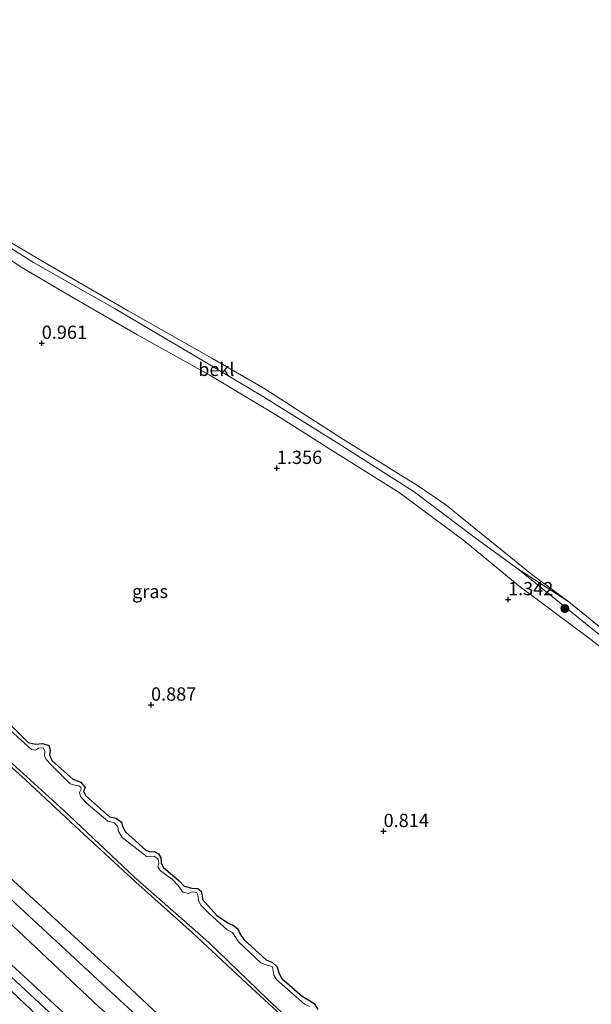
# Model space of a CAD drawing. Units: metres. Extents: x 79996 to 90006, y 412498 to 418751.
# Drawn here: x 80712 to 80819, y 413807 to 413992 of the extents above; entities that cross this region are included whole.
import ezdxf
from ezdxf.enums import TextEntityAlignment as Align

# ---------------------------------------------------------------- set-up
doc = ezdxf.new("R2010")
doc.units = ezdxf.units.M
doc.layers.get('0').update_dxf_attribs({"lineweight": 25})
for name, color, linetype, lineweight in [('B-ME-GR-BOOM-S-B1', 93, 'Continuous', 18), ('B-ME-GW-HOOGTEPUNT-S-B1', 10, 'Continuous', 25), ('B-ME-GW-INSTEEKWATERGANG-L-B1', 10, 'Continuous', 25), ('B-ME-GW-KRUINLIJN-L-B1', 93, 'Continuous', 18), ('B-ME-GW-TEENLIJN-L-B1', 93, 'Continuous', 18), ('B-ME-IE-GRASLAND-GV-B6', 93, 'Continuous', 18), ('B-ME-IE-GRONDWERKLIJN-GROND_INGERICHT-GV-B6', 253, 'Continuous', 18), ('B-ME-OB-BEKLEDING-GV-B6', 253, 'Continuous', 18), ('B-ME-OB-WATERLIJN-L-B1', 133, 'OB-WATERLIJN', 18), ('B-ME-OG-WATER-GV-B6', 153, 'Continuous', 18)]:
    doc.layers.add(name, color=color, linetype=linetype, lineweight=lineweight)
doc.styles.add('NLCS-ISO', font='NLCS-ISO.TTF')
doc.linetypes.add('OB-WATERLIJN', pattern='A,10,[32,NLCS.SHX,S=2,R=0,X=0,Y=0],-12', length=22)

# ---------------------------------------------------------------- blocks, each defined once
blk = doc.blocks.new('boom')
blk.add_hatch(color=256).paths.add_polyline_path([(-0.75, 0, 1), (0.75, 0, 1)])
blk.add_circle((0, 0), 0.75)
blk = doc.blocks.new('hoogtepunt')
for p, q in [((-0.5, 0), (0.5, 0)), ((0, 0.5), (0, -0.5))]:
    blk.add_line(p, q)

msp = doc.modelspace()

# ---------------------------------------------------------------- linework, layer by layer
at = {"layer": 'B-ME-GW-INSTEEKWATERGANG-L-B1'}
for points in [[(80701.345, 413860.062, 0.859), (80713.073, 413849.562, 0.919), (80721.558, 413841.6, 0.986), (80733.83, 413830.303, 0.952), (80744.389, 413820.851, 0.941), (80754.807, 413811.137, 0.997), (80767.533, 413799.427, 0.941)], [(80710.208, 413859.928, 0.893), (80713.578, 413856.604, 0.901), (80714.95, 413856.266, 0.882), (80716.279, 413856.382, 0.86), (80717.44, 413855.996, 0.834), (80717.709, 413855.143, 0.871), (80717.586, 413854.281, 0.897), (80718.039, 413853.236, 0.905), (80721.97, 413849.697, 0.998), (80723.453, 413849.156, 0.968), (80724.257, 413848.134, 0.934), (80723.987, 413847.393, 0.931), (80724.379, 413846.549, 0.927), (80725.453, 413845.637, 0.949), (80728.865, 413842.628, 0.92), (80730.091, 413842.394, 0.886), (80731.101, 413841.6, 0.897), (80731.39, 413840.643, 0.912), (80731.899, 413839.78, 0.916), (80735.666, 413836.328, 0.912), (80736.473, 413836.023, 0.89), (80737.274, 413836.1, 0.864), (80738.062, 413835.679, 0.834), (80738.507, 413834.934, 0.86), (80738.58, 413833.966, 0.875), (80738.973, 413833.123, 0.886), (80740.339, 413831.969, 0.845), (80741.9, 413830.627, 0.823), (80742.936, 413829.566, 0.819), (80744.373, 413829.176, 0.812), (80745.488, 413829.128, 0.771), (80746.126, 413828.618, 0.763), (80746.304, 413827.847, 0.8), (80746.367, 413827.096, 0.838), (80748.991, 413824.129, 0.912), (80751.108, 413822.658, 0.942), (80752.21, 413822.195, 0.923), (80753.028, 413821.546, 0.901), (80753.467, 413820.551, 0.908), (80754.155, 413819.55, 0.912), (80758.36, 413815.736, 0.893), (80759.496, 413815.255, 0.86), (80760.405, 413814.431, 0.845), (80760.723, 413813.29, 0.893), (80761.26, 413812.242, 0.908), (80765.097, 413808.922, 0.949), (80766.374, 413808.154, 0.927), (80767.338, 413807.511, 0.916), (80768.039, 413806.376, 0.931)]]:
    msp.add_polyline3d(points, dxfattribs=at)
at = {"layer": 'B-ME-GW-KRUINLIJN-L-B1'}
for points in [[(80598.814, 414046.628, 1.026), (80608.86, 414038.233, 1.018), (80622.715, 414025.369, 1.033), (80637.497, 414010.793, 1.015), (80650.363, 413996.865, 1.011), (80664.17, 413984.068, 1.003), (80675.467, 413974.878, 0.989), (80689.055, 413963.707, 0.996), (80702.836, 413952.349, 1.022), (80712.244, 413945.971, 1.122), (80721.968, 413940.263, 1.148), (80734.004, 413933.316, 1.136), (80747.633, 413925.744, 1.103), (80760.457, 413917.998, 1.111), (80770.445, 413911.687, 1.107), (80783.325, 413903.577, 1.14), (80795.502, 413894.544, 1.162), (80805.876, 413886.057, 1.133), (80819.379, 413875.979, 1.111), (80831.572, 413866.351, 1.14)], [(80804.105, 413740.185, 2.783), (80786.874, 413755.903, 2.734), (80775.704, 413766.576, 2.76), (80750.578, 413789.985, 2.664), (80729.186, 413809.679, 2.654), (80711.184, 413826.298, 2.548), (80693.39, 413843.093, 2.593), (80675.711, 413859.139, 2.608), (80659.285, 413873.999, 2.593), (80640.238, 413891.979, 2.558), (80622.052, 413908.468, 2.533), (80608.647, 413920.739, 2.427), (80594.669, 413933.544, 2.477), (80577.079, 413949.542, 2.452), (80556.427, 413968.19, 2.353)], [(80720.965, 413805.046, 4.843), (80709.561, 413815.578, 4.85), (80698.448, 413825.872, 4.843), (80687.747, 413835.611, 4.795), (80675.995, 413846.664, 4.81), (80666.084, 413855.771, 4.813), (80654.832, 413866.431, 4.795), (80643.331, 413877.016, 4.813), (80634.324, 413885.472, 4.799), (80623.705, 413895.208, 4.777), (80612.777, 413905.068, 4.743), (80603.804, 413912.963, 4.71), (80594.078, 413921.637, 4.71), (80584.915, 413929.8, 4.729), (80576.773, 413937.375, 4.751), (80567.301, 413946.289, 4.707), (80557.657, 413955.504, 4.637), (80552.23, 413960.423, 4.675)], [(80551.304, 413958.71, 4.814), (80563.703, 413947.227, 4.785), (80576.387, 413935.341, 4.781), (80590.272, 413922.811, 4.789), (80604.727, 413910.019, 4.8), (80618.965, 413897.134, 4.855), (80631.723, 413885.542, 4.877), (80645.169, 413873.206, 4.903), (80658.225, 413861.079, 4.94), (80668.696, 413851.379, 4.976), (80682.358, 413838.51, 4.976), (80693.644, 413827.915, 4.951), (80705.9, 413816.634, 4.958), (80720.066, 413803.536, 4.991), (80732.623, 413791.802, 5.01), (80747.156, 413778.299, 4.987), (80758.669, 413768.126, 4.873), (80772.158, 413755.558, 4.903), (80785.616, 413743.09, 4.899), (80799.402, 413730.53, 4.932), (80811.669, 413719.034, 4.914), (80824.195, 413707.4, 4.881), (80833.191, 413699.158, 4.796), (80839.662, 413693.016, 4.777)], [(80550.272, 413956.8, 4.526), (80560.341, 413947.442, 4.574), (80572.325, 413936.432, 4.666), (80587.548, 413922.267, 4.71), (80600.768, 413910.679, 4.699), (80614.421, 413898.106, 4.703), (80630.557, 413884.163, 4.736), (80643.549, 413872.071, 4.839), (80654.613, 413861.762, 4.913), (80667.346, 413849.89, 4.88), (80678.865, 413839.338, 4.887), (80691.652, 413827.021, 4.883), (80703.19, 413816.583, 4.883), (80717.63, 413803.013, 4.946), (80730.314, 413791.127, 4.957), (80743.314, 413779.364, 4.95), (80754.058, 413769.97, 4.939), (80768.326, 413757.001, 4.924), (80781.776, 413744.204, 4.902), (80795.943, 413731.047, 4.939), (80807.057, 413720.862, 4.876), (80823.276, 413706.373, 4.85), (80831.563, 413698.679, 4.784), (80838.819, 413691.458, 4.76)]]:
    msp.add_polyline3d(points, dxfattribs=at)
at = {"layer": 'B-ME-GW-TEENLIJN-L-B1'}
for points in [[(80815.273, 413883.046, 0.382), (80805.695, 413889.263, 0.415), (80797.902, 413894.901, 0.485), (80786.182, 413903.69, 0.53), (80772.51, 413912.434, 0.459), (80757.823, 413921.553, 0.422), (80744.461, 413929.545, 0.422), (80729.941, 413938.114, 0.426), (80714.582, 413946.839, 0.43), (80708.393, 413950.697, 0.422), (80703.094, 413954.497, 0.434), (80694.55, 413961.627, 0.415), (80681.561, 413972.352, 0.36), (80669.746, 413981.904, 0.36), (80659.95, 413990.375, 0.371), (80648.225, 414001.973, 0.378), (80636.642, 414013.915, 0.385), (80624.155, 414027.22, 0.389), (80610.428, 414039.932, 0.385), (80599.953, 414048.736, 0.382)], [(80558.139, 413971.357, 1.609), (80572.427, 413958.385, 1.518), (80589.007, 413943.386, 1.544), (80604.743, 413928.093, 1.569), (80620.552, 413913.792, 1.574), (80636.816, 413899.592, 1.629), (80651.824, 413885.719, 1.584), (80672.973, 413866.213, 1.65), (80689.695, 413850.622, 1.7), (80706.975, 413834.046, 1.735), (80729.868, 413813.091, 1.66), (80747.072, 413797.013, 1.745), (80761.828, 413782.99, 1.811), (80776.167, 413770.22, 1.806), (80792.254, 413755.369, 1.826), (80807.827, 413741.481, 1.851), (80825.865, 413725.357, 1.846), (80840.781, 413711.42, 1.806), (80846.59, 413705.837, 1.793)], [(80554.882, 413965.33, 2.704), (80568.427, 413953.373, 2.704), (80588.806, 413934.565, 2.734), (80609.865, 413915.851, 2.704), (80632.096, 413895.479, 2.83), (80650.877, 413877.642, 2.961), (80668.341, 413861.195, 2.977), (80690.867, 413840.838, 2.992), (80708.527, 413824.115, 2.956), (80726.827, 413806.878, 2.992), (80742.228, 413793.311, 2.977), (80762.424, 413773.628, 3.072), (80783.643, 413755, 2.987), (80800.374, 413739.747, 3.012)]]:
    msp.add_polyline3d(points, dxfattribs=at)
at = {"layer": 'B-ME-IE-GRASLAND-GV-B6'}
for points in [[(80570.52, 413994.269, 0.693), (80578.985, 414009.934, 0.766), (80589.54, 414029.466, 0.7), (80595.169, 414039.883, 1.006), (80598.814, 414046.628, 1.026), (80608.86, 414038.233, 1.018), (80622.715, 414025.369, 1.033), (80637.497, 414010.793, 1.015), (80650.363, 413996.865, 1.011), (80664.17, 413984.068, 1.003), (80675.467, 413974.878, 0.989), (80689.055, 413963.707, 0.996), (80702.836, 413952.349, 1.022), (80712.244, 413945.971, 1.122), (80721.968, 413940.263, 1.148), (80734.004, 413933.316, 1.136), (80747.633, 413925.744, 1.103), (80760.457, 413917.998, 1.111), (80770.445, 413911.687, 1.107), (80783.325, 413903.577, 1.14), (80795.502, 413894.544, 1.162), (80805.876, 413886.057, 1.133), (80819.379, 413875.979, 1.111), (80831.572, 413866.351, 1.14)], [(80767.533, 413799.427, 0.941), (80754.807, 413811.137, 0.997), (80744.389, 413820.851, 0.941), (80733.83, 413830.303, 0.952), (80721.558, 413841.6, 0.986), (80713.073, 413849.562, 0.919), (80701.345, 413860.062, 0.859)], [(80766.576, 413806.95, 0.493), (80765.57, 413807.405, 0.493), (80760.293, 413812.021, 0.493), (80759.791, 413812.873, 0.493), (80759.634, 413813.748, 0.493), (80759.441, 413814.477, 0.493), (80758.545, 413814.748, 0.493), (80757.34, 413815.143, 0.493), (80753.129, 413819.106, 0.493), (80752.562, 413819.992, 0.493), (80751.978, 413820.846, 0.493), (80751.024, 413821.399, 0.493), (80747.609, 413824.435, 0.493), (80746.123, 413825.939, 0.493), (80745.623, 413826.873, 0.493), (80745.501, 413827.813, 0.493), (80745.271, 413828.395, 0.493), (80744.403, 413828.485, 0.493), (80743.704, 413828.192, 0.493), (80742.644, 413828.468, 0.493), (80741.791, 413829.675, 0.493), (80740.706, 413830.839, 0.493), (80738.483, 413832.445, 0.493), (80737.979, 413833.215, 0.493), (80738.144, 413833.835, 0.493), (80738.035, 413834.643, 0.493), (80737.245, 413835.191, 0.493), (80736.603, 413835.159, 0.493), (80735.944, 413835.096, 0.493), (80731.214, 413838.711, 0.493), (80730.572, 413839.846, 0.493), (80730.433, 413840.754, 0.493), (80729.78, 413841.478, 0.493), (80728.573, 413841.791, 0.493), (80724.495, 413845.224, 0.493), (80723.427, 413846.421, 0.493), (80723.202, 413847.166, 0.493), (80723.516, 413847.831, 0.493), (80723.443, 413848.162, 0.493), (80723.107, 413848.467, 0.493), (80722.32, 413848.555, 0.493), (80721.474, 413848.841, 0.493), (80717.876, 413852.392, 0.493), (80716.918, 413853.405, 0.493), (80716.658, 413854.085, 0.493), (80716.668, 413855.038, 0.493), (80716.371, 413855.572, 0.493), (80715.515, 413855.53, 0.493), (80714.946, 413855.168, 0.493), (80714.16, 413855.256, 0.493), (80710.171, 413858.933, 0.493)], [(80768.039, 413806.376, 0.931), (80767.338, 413807.511, 0.916), (80766.374, 413808.154, 0.927), (80765.097, 413808.922, 0.949), (80761.26, 413812.242, 0.908), (80760.723, 413813.29, 0.893), (80760.405, 413814.431, 0.845), (80759.496, 413815.255, 0.86), (80758.36, 413815.736, 0.893), (80754.155, 413819.55, 0.912), (80753.467, 413820.551, 0.908), (80753.028, 413821.546, 0.901), (80752.21, 413822.195, 0.923), (80751.108, 413822.658, 0.942), (80748.991, 413824.129, 0.912), (80746.367, 413827.096, 0.838), (80746.304, 413827.847, 0.8), (80746.126, 413828.618, 0.763), (80745.488, 413829.128, 0.771), (80744.373, 413829.176, 0.812), (80742.936, 413829.566, 0.819), (80741.9, 413830.627, 0.823), (80740.339, 413831.969, 0.845), (80738.973, 413833.123, 0.886), (80738.58, 413833.966, 0.875), (80738.507, 413834.934, 0.86), (80738.062, 413835.679, 0.834), (80737.274, 413836.1, 0.864), (80736.473, 413836.023, 0.89), (80735.666, 413836.328, 0.912), (80731.899, 413839.78, 0.916), (80731.39, 413840.643, 0.912), (80731.101, 413841.6, 0.897), (80730.091, 413842.394, 0.886), (80728.865, 413842.628, 0.92), (80725.453, 413845.637, 0.949), (80724.379, 413846.549, 0.927), (80723.987, 413847.393, 0.931), (80724.257, 413848.134, 0.934), (80723.453, 413849.156, 0.968), (80721.97, 413849.697, 0.998), (80718.039, 413853.236, 0.905), (80717.586, 413854.281, 0.897), (80717.709, 413855.143, 0.871), (80717.44, 413855.996, 0.834), (80716.279, 413856.382, 0.86), (80714.95, 413856.266, 0.882), (80713.578, 413856.604, 0.901), (80710.208, 413859.928, 0.893)], [(80710.208, 413859.928, 0.893), (80713.578, 413856.604, 0.901), (80714.95, 413856.266, 0.882), (80716.279, 413856.382, 0.86), (80717.44, 413855.996, 0.834), (80717.709, 413855.143, 0.871), (80717.586, 413854.281, 0.897), (80718.039, 413853.236, 0.905), (80721.97, 413849.697, 0.998), (80723.453, 413849.156, 0.968), (80724.257, 413848.134, 0.934), (80723.987, 413847.393, 0.931), (80724.379, 413846.549, 0.927), (80725.453, 413845.637, 0.949), (80728.865, 413842.628, 0.92), (80730.091, 413842.394, 0.886), (80731.101, 413841.6, 0.897), (80731.39, 413840.643, 0.912), (80731.899, 413839.78, 0.916), (80735.666, 413836.328, 0.912), (80736.473, 413836.023, 0.89), (80737.274, 413836.1, 0.864), (80738.062, 413835.679, 0.834), (80738.507, 413834.934, 0.86), (80738.58, 413833.966, 0.875), (80738.973, 413833.123, 0.886), (80740.339, 413831.969, 0.845), (80741.9, 413830.627, 0.823), (80742.936, 413829.566, 0.819), (80744.373, 413829.176, 0.812), (80745.488, 413829.128, 0.771), (80746.126, 413828.618, 0.763), (80746.304, 413827.847, 0.8), (80746.367, 413827.096, 0.838), (80748.991, 413824.129, 0.912), (80751.108, 413822.658, 0.942), (80752.21, 413822.195, 0.923), (80753.028, 413821.546, 0.901), (80753.467, 413820.551, 0.908), (80754.155, 413819.55, 0.912), (80758.36, 413815.736, 0.893), (80759.496, 413815.255, 0.86), (80760.405, 413814.431, 0.845), (80760.723, 413813.29, 0.893), (80761.26, 413812.242, 0.908), (80765.097, 413808.922, 0.949), (80766.374, 413808.154, 0.927), (80767.338, 413807.511, 0.916), (80768.039, 413806.376, 0.931)], [(80709.194, 413853.916, 0.493), (80720.235, 413843.881, 0.493), (80733.618, 413831.217, 0.493), (80747.572, 413818.998, 0.493), (80758.533, 413808.423, 0.493), (80771.631, 413796.161, 0.493)]]:
    msp.add_polyline3d(points, dxfattribs=at)
at = {"layer": 'B-ME-IE-GRONDWERKLIJN-GROND_INGERICHT-GV-B6'}
for points in [[(80556.427, 413968.19, 2.353), (80558.139, 413971.357, 1.609), (80572.427, 413958.385, 1.518), (80589.007, 413943.386, 1.544), (80604.743, 413928.093, 1.569), (80620.552, 413913.792, 1.574), (80636.816, 413899.592, 1.629), (80651.824, 413885.719, 1.584), (80672.973, 413866.213, 1.65), (80689.695, 413850.622, 1.7), (80706.975, 413834.046, 1.735), (80729.868, 413813.091, 1.66), (80747.072, 413797.013, 1.745), (80761.828, 413782.99, 1.811), (80776.167, 413770.22, 1.806), (80792.254, 413755.369, 1.826), (80807.827, 413741.481, 1.851), (80825.865, 413725.357, 1.846)], [(80825.865, 413725.357, 1.846), (80807.827, 413741.481, 1.851), (80792.254, 413755.369, 1.826), (80776.167, 413770.22, 1.806), (80761.828, 413782.99, 1.811), (80747.072, 413797.013, 1.745), (80729.868, 413813.091, 1.66), (80706.975, 413834.046, 1.735), (80689.695, 413850.622, 1.7), (80672.973, 413866.213, 1.65), (80651.824, 413885.719, 1.584), (80636.816, 413899.592, 1.629), (80620.552, 413913.792, 1.574), (80604.743, 413928.093, 1.569), (80589.007, 413943.386, 1.544), (80572.427, 413958.385, 1.518), (80558.139, 413971.357, 1.609)], [(80554.882, 413965.33, 2.704), (80556.427, 413968.19, 2.353), (80577.079, 413949.542, 2.452), (80594.669, 413933.544, 2.477), (80608.647, 413920.739, 2.427), (80622.052, 413908.468, 2.533), (80640.238, 413891.979, 2.558), (80659.285, 413873.999, 2.593), (80675.711, 413859.139, 2.608), (80693.39, 413843.093, 2.593), (80711.184, 413826.298, 2.548), (80729.186, 413809.679, 2.654), (80750.578, 413789.985, 2.664), (80775.704, 413766.576, 2.76), (80786.874, 413755.903, 2.734), (80804.105, 413740.185, 2.783), (80817.233, 413728.627, 2.756), (80830.3, 413716.076, 2.779)], [(80830.3, 413716.076, 2.779), (80817.233, 413728.627, 2.756), (80804.105, 413740.185, 2.783), (80786.874, 413755.903, 2.734), (80775.704, 413766.576, 2.76), (80750.578, 413789.985, 2.664), (80729.186, 413809.679, 2.654), (80711.184, 413826.298, 2.548), (80693.39, 413843.093, 2.593), (80675.711, 413859.139, 2.608), (80659.285, 413873.999, 2.593), (80640.238, 413891.979, 2.558), (80622.052, 413908.468, 2.533), (80608.647, 413920.739, 2.427), (80594.669, 413933.544, 2.477), (80577.079, 413949.542, 2.452), (80556.427, 413968.19, 2.353)], [(80552.23, 413960.423, 4.675), (80554.882, 413965.33, 2.704), (80568.427, 413953.373, 2.704), (80588.806, 413934.565, 2.734), (80609.865, 413915.851, 2.704), (80632.096, 413895.479, 2.83), (80650.877, 413877.642, 2.961), (80668.341, 413861.195, 2.977), (80690.867, 413840.838, 2.992), (80708.527, 413824.115, 2.956), (80726.827, 413806.878, 2.992), (80742.228, 413793.311, 2.977), (80762.424, 413773.628, 3.072), (80783.643, 413755, 2.987), (80800.374, 413739.747, 3.012), (80809.45, 413731.556, 3.068), (80821.55, 413719.993, 3.053)], [(80821.55, 413719.993, 3.053), (80809.45, 413731.556, 3.068), (80800.374, 413739.747, 3.012), (80783.643, 413755, 2.987), (80762.424, 413773.628, 3.072), (80742.228, 413793.311, 2.977), (80726.827, 413806.878, 2.992), (80708.527, 413824.115, 2.956), (80690.867, 413840.838, 2.992), (80668.341, 413861.195, 2.977), (80650.877, 413877.642, 2.961), (80632.096, 413895.479, 2.83), (80609.865, 413915.851, 2.704), (80588.806, 413934.565, 2.734), (80568.427, 413953.373, 2.704), (80554.882, 413965.33, 2.704)], [(80550.272, 413956.8, 4.526), (80552.23, 413960.423, 4.675), (80557.657, 413955.504, 4.637), (80567.301, 413946.289, 4.707), (80576.773, 413937.375, 4.751), (80584.915, 413929.8, 4.729), (80594.078, 413921.637, 4.71), (80603.804, 413912.963, 4.71), (80612.777, 413905.068, 4.743), (80623.705, 413895.208, 4.777), (80634.324, 413885.472, 4.799), (80643.331, 413877.016, 4.813), (80654.832, 413866.431, 4.795), (80666.084, 413855.771, 4.813), (80675.995, 413846.664, 4.81), (80687.747, 413835.611, 4.795), (80698.448, 413825.872, 4.843), (80709.561, 413815.578, 4.85), (80720.965, 413805.046, 4.843)], [(80720.965, 413805.046, 4.843), (80709.561, 413815.578, 4.85), (80698.448, 413825.872, 4.843), (80687.747, 413835.611, 4.795), (80675.995, 413846.664, 4.81), (80666.084, 413855.771, 4.813), (80654.832, 413866.431, 4.795), (80643.331, 413877.016, 4.813), (80634.324, 413885.472, 4.799), (80623.705, 413895.208, 4.777), (80612.777, 413905.068, 4.743), (80603.804, 413912.963, 4.71), (80594.078, 413921.637, 4.71), (80584.915, 413929.8, 4.729), (80576.773, 413937.375, 4.751), (80567.301, 413946.289, 4.707), (80557.657, 413955.504, 4.637), (80552.23, 413960.423, 4.675)], [(80545.767, 413948.464, 0.578), (80550.272, 413956.8, 4.526), (80560.341, 413947.442, 4.574), (80572.325, 413936.432, 4.666), (80587.548, 413922.267, 4.71), (80600.768, 413910.679, 4.699), (80614.421, 413898.106, 4.703), (80630.557, 413884.163, 4.736), (80643.549, 413872.071, 4.839), (80654.613, 413861.762, 4.913), (80667.346, 413849.89, 4.88), (80678.865, 413839.338, 4.887), (80691.652, 413827.021, 4.883), (80703.19, 413816.583, 4.883), (80717.63, 413803.013, 4.946), (80730.314, 413791.127, 4.957), (80743.314, 413779.364, 4.95), (80754.058, 413769.97, 4.939), (80768.326, 413757.001, 4.924), (80781.776, 413744.204, 4.902), (80795.943, 413731.047, 4.939), (80807.057, 413720.862, 4.876), (80823.276, 413706.373, 4.85)], [(80823.276, 413706.373, 4.85), (80807.057, 413720.862, 4.876), (80795.943, 413731.047, 4.939), (80781.776, 413744.204, 4.902), (80768.326, 413757.001, 4.924), (80754.058, 413769.97, 4.939), (80743.314, 413779.364, 4.95), (80730.314, 413791.127, 4.957), (80717.63, 413803.013, 4.946), (80703.19, 413816.583, 4.883), (80691.652, 413827.021, 4.883), (80678.865, 413839.338, 4.887), (80667.346, 413849.89, 4.88), (80654.613, 413861.762, 4.913), (80643.549, 413872.071, 4.839), (80630.557, 413884.163, 4.736), (80614.421, 413898.106, 4.703), (80600.768, 413910.679, 4.699), (80587.548, 413922.267, 4.71), (80572.325, 413936.432, 4.666), (80560.341, 413947.442, 4.574), (80550.272, 413956.8, 4.526)], [(80701.345, 413860.062, 0.859), (80713.073, 413849.562, 0.919), (80721.558, 413841.6, 0.986), (80733.83, 413830.303, 0.952), (80744.389, 413820.851, 0.941), (80754.807, 413811.137, 0.997), (80767.533, 413799.427, 0.941)]]:
    msp.add_polyline3d(points, dxfattribs=at)
at = {"layer": 'B-ME-OB-BEKLEDING-GV-B6'}
for points in [[(80598.814, 414046.628, 1.026), (80599.953, 414048.736, 0.382), (80610.428, 414039.932, 0.385), (80624.155, 414027.22, 0.389), (80636.642, 414013.915, 0.385), (80648.225, 414001.973, 0.378), (80659.95, 413990.375, 0.371), (80669.746, 413981.904, 0.36), (80681.561, 413972.352, 0.36), (80694.55, 413961.627, 0.415), (80703.094, 413954.497, 0.434), (80708.393, 413950.697, 0.422), (80714.582, 413946.839, 0.43), (80729.941, 413938.114, 0.426), (80744.461, 413929.545, 0.422), (80757.823, 413921.553, 0.422), (80772.51, 413912.434, 0.459), (80786.182, 413903.69, 0.53), (80797.902, 413894.901, 0.485), (80805.695, 413889.263, 0.415), (80818.688, 413878.703, 0.496), (80833.206, 413867.076, 0.615)], [(80831.572, 413866.351, 1.14), (80819.379, 413875.979, 1.111), (80805.876, 413886.057, 1.133), (80795.502, 413894.544, 1.162), (80783.325, 413903.577, 1.14), (80770.445, 413911.687, 1.107), (80760.457, 413917.998, 1.111), (80747.633, 413925.744, 1.103), (80734.004, 413933.316, 1.136), (80721.968, 413940.263, 1.148), (80712.244, 413945.971, 1.122), (80702.836, 413952.349, 1.022), (80689.055, 413963.707, 0.996), (80675.467, 413974.878, 0.989), (80664.17, 413984.068, 1.003), (80650.363, 413996.865, 1.011), (80637.497, 414010.793, 1.015), (80622.715, 414025.369, 1.033), (80608.86, 414038.233, 1.018), (80598.814, 414046.628, 1.026)], [(80710.154, 413950.633, 0.382), (80716.731, 413946.778, 0.382), (80732.401, 413937.763, 0.382), (80748.123, 413928.846, 0.382), (80758.072, 413923.102, 0.382), (80763.215, 413919.764, 0.382), (80772.888, 413913.584, 0.382), (80786.967, 413904.794, 0.382), (80792.138, 413901.275, 0.382), (80799.093, 413895.631, 0.382), (80808.336, 413888.179, 0.382), (80815.273, 413883.046, 0.382), (80805.695, 413889.263, 0.415), (80797.902, 413894.901, 0.485), (80786.182, 413903.69, 0.53), (80772.51, 413912.434, 0.459), (80757.823, 413921.553, 0.422), (80744.461, 413929.545, 0.422), (80729.941, 413938.114, 0.426), (80714.582, 413946.839, 0.43), (80708.393, 413950.697, 0.422)], [(80903.182, 413810.563, 0.82), (80897.531, 413814.957, 0.825), (80883.609, 413826.6, 0.818), (80869.272, 413838.173, 0.821), (80857.414, 413847.957, 0.807), (80845.168, 413857.487, 0.751), (80833.206, 413867.076, 0.615), (80818.688, 413878.703, 0.496), (80805.695, 413889.263, 0.415), (80815.273, 413883.046, 0.382), (80824.98, 413875.136, 0.382), (80836.197, 413866.459, 0.382), (80848.483, 413857.127, 0.382), (80859.213, 413849.254, 0.382), (80863.721, 413845.588, 0.382), (80869.125, 413841.025, 0.382), (80876.016, 413835.416, 0.382), (80887.556, 413825.314, 0.382), (80899.463, 413815.976, 0.382), (80904.101, 413812.263, 0.382), (80903.182, 413810.563, 0.82)]]:
    msp.add_polyline3d(points, dxfattribs=at)
at = {"layer": 'B-ME-OB-WATERLIJN-L-B1'}
msp.add_polyline3d([(80650.863, 414000.741, 0.382), (80659.895, 413991.648, 0.382), (80668.411, 413984.084, 0.382), (80678.109, 413975.845, 0.382), (80689.46, 413966.637, 0.382), (80701.362, 413957.135, 0.382), (80705.6, 413953.822, 0.382), (80710.154, 413950.633, 0.382), (80716.731, 413946.778, 0.382), (80732.401, 413937.763, 0.382), (80748.123, 413928.846, 0.382), (80758.072, 413923.102, 0.382), (80763.215, 413919.764, 0.382), (80772.888, 413913.584, 0.382), (80786.967, 413904.794, 0.382), (80792.138, 413901.275, 0.382), (80799.093, 413895.631, 0.382), (80808.336, 413888.179, 0.382), (80815.273, 413883.046, 0.382), (80824.98, 413875.136, 0.382)], dxfattribs=at)
at = {"layer": 'B-ME-OG-WATER-GV-B6'}
for points in [[(80824.98, 413875.136, 0.382), (80815.273, 413883.046, 0.382), (80808.336, 413888.179, 0.382), (80799.093, 413895.631, 0.382), (80792.138, 413901.275, 0.382), (80786.967, 413904.794, 0.382), (80772.888, 413913.584, 0.382), (80763.215, 413919.764, 0.382), (80758.072, 413923.102, 0.382), (80748.123, 413928.846, 0.382), (80732.401, 413937.763, 0.382), (80716.731, 413946.778, 0.382), (80710.154, 413950.633, 0.382), (80705.6, 413953.822, 0.382), (80701.362, 413957.135, 0.382), (80689.46, 413966.637, 0.382), (80678.109, 413975.845, 0.382), (80668.411, 413984.084, 0.382), (80659.895, 413991.648, 0.382), (80650.863, 414000.741, 0.382)], [(80710.171, 413858.933, 0.493), (80714.16, 413855.256, 0.493), (80714.946, 413855.168, 0.493), (80715.515, 413855.53, 0.493), (80716.371, 413855.572, 0.493), (80716.668, 413855.038, 0.493), (80716.658, 413854.085, 0.493), (80716.918, 413853.405, 0.493), (80717.876, 413852.392, 0.493), (80721.474, 413848.841, 0.493), (80722.32, 413848.555, 0.493), (80723.107, 413848.467, 0.493), (80723.443, 413848.162, 0.493), (80723.516, 413847.831, 0.493), (80723.202, 413847.166, 0.493), (80723.427, 413846.421, 0.493), (80724.495, 413845.224, 0.493), (80728.573, 413841.791, 0.493), (80729.78, 413841.478, 0.493), (80730.433, 413840.754, 0.493), (80730.572, 413839.846, 0.493), (80731.214, 413838.711, 0.493), (80735.944, 413835.096, 0.493), (80736.603, 413835.159, 0.493), (80737.245, 413835.191, 0.493), (80738.035, 413834.643, 0.493), (80738.144, 413833.835, 0.493), (80737.979, 413833.215, 0.493), (80738.483, 413832.445, 0.493), (80740.706, 413830.839, 0.493), (80741.791, 413829.675, 0.493), (80742.644, 413828.468, 0.493), (80743.704, 413828.192, 0.493), (80744.403, 413828.485, 0.493), (80745.271, 413828.395, 0.493), (80745.501, 413827.813, 0.493), (80745.623, 413826.873, 0.493), (80746.123, 413825.939, 0.493), (80747.609, 413824.435, 0.493), (80751.024, 413821.399, 0.493), (80751.978, 413820.846, 0.493), (80752.562, 413819.992, 0.493), (80753.129, 413819.106, 0.493), (80757.34, 413815.143, 0.493), (80758.545, 413814.748, 0.493), (80759.441, 413814.477, 0.493), (80759.634, 413813.748, 0.493), (80759.791, 413812.873, 0.493), (80760.293, 413812.021, 0.493), (80765.57, 413807.405, 0.493), (80766.576, 413806.95, 0.493)], [(80771.631, 413796.161, 0.493), (80758.533, 413808.423, 0.493), (80747.572, 413818.998, 0.493), (80733.618, 413831.217, 0.493), (80720.235, 413843.881, 0.493), (80709.194, 413853.916, 0.493)]]:
    msp.add_polyline3d(points, dxfattribs=at)

# ---------------------------------------------------------------- block references
at = {"layer": 'B-ME-GR-BOOM-S-B1', "rotation": 90}
msp.add_blockref('boom', (80814.51, 413881.778, 0.755), dxfattribs=at)
at = {"layer": 'B-ME-GW-HOOGTEPUNT-S-B1', "rotation": 90}
for p in [(80716.111, 413931.69, 0.961), (80716.111, 413931.69, 0.961), (80760.345, 413908.175, 1.356), (80760.345, 413908.175, 1.356), (80803.832, 413883.482, 1.342), (80803.832, 413883.482, 1.342), (80736.673, 413863.676, 0.887), (80736.673, 413863.676, 0.887), (80780.421, 413839.907, 0.814), (80780.421, 413839.907, 0.814)]:
    msp.add_blockref('hoogtepunt', p, dxfattribs=at)

# ---------------------------------------------------------------- texts
at = {"layer": 'B-ME-GW-HOOGTEPUNT-S-B1', "ltscale": 0.2, "style": 'NLCS-ISO'}
for s, p in [('0.961', (80716.111, 413931.69, 0.961)), ('0.961', (80716.111, 413931.69, 0.961)), ('1.356', (80760.345, 413908.175, 1.356)), ('1.356', (80760.345, 413908.175, 1.356)), ('1.342', (80803.832, 413883.482, 1.342)), ('1.342', (80803.832, 413883.482, 1.342)), ('0.887', (80736.673, 413863.676, 0.887)), ('0.887', (80736.673, 413863.676, 0.887)), ('0.814', (80780.421, 413839.907, 0.814)), ('0.814', (80780.421, 413839.907, 0.814))]:
    msp.add_text(s, height=2.5, dxfattribs=at).set_placement(p, align=Align.BOTTOM_LEFT)
at = {"layer": 'B-ME-IE-GRASLAND-GV-B6', "ltscale": 0.2, "style": 'NLCS-ISO'}
msp.add_text('gras', height=2.5, dxfattribs=at).set_placement((80736.4915, 413884.992), align=Align.MIDDLE_CENTER)
at = {"layer": 'B-ME-OB-BEKLEDING-GV-B6', "ltscale": 0.2, "style": 'NLCS-ISO'}
msp.add_text('bekl', height=2.5, dxfattribs=at).set_placement((80748.9682, 413926.7469), align=Align.MIDDLE_CENTER)

doc.saveas('drawing.dxf')
